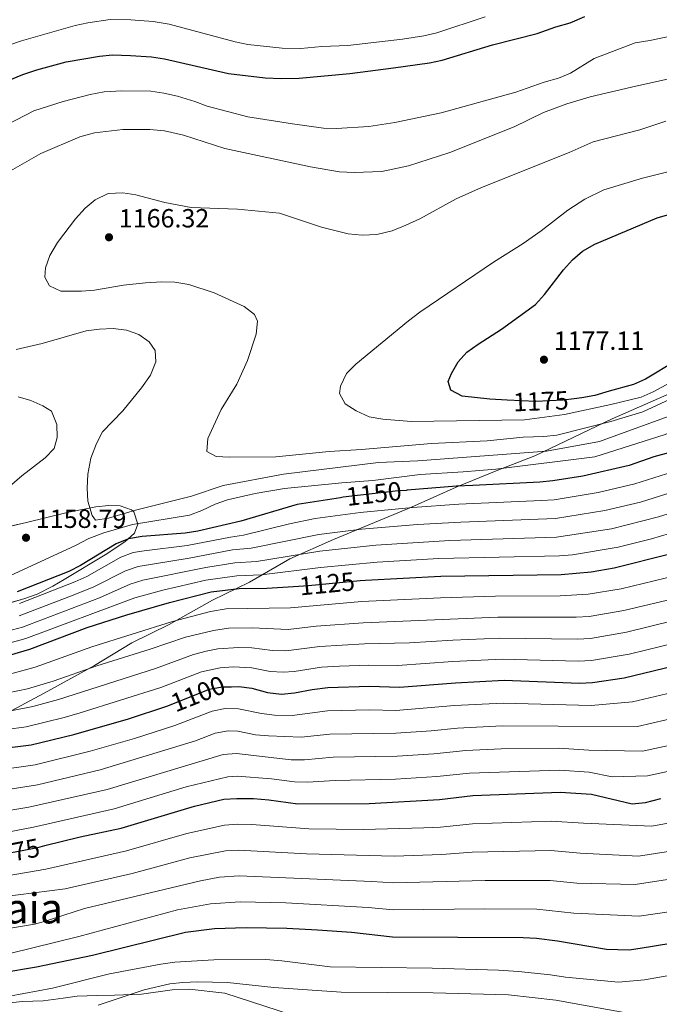
# Model space of a CAD drawing. Units: metres. Extents: x 655052 to 661996, y 739639 to 744422.
# Drawn here: x 658179 to 658423, y 739973 to 740348 of the extents above; entities that cross this region are included whole.
import ezdxf
from ezdxf.enums import TextEntityAlignment as Align

# ---------------------------------------------------------------- set-up
doc = ezdxf.new("R2010")
doc.units = ezdxf.units.M
doc.header["$MEASUREMENT"] = 0
doc.linetypes.add('DGN Style 3', pattern=[121.247826, 86.60559, -34.642236])
doc.linetypes.add('DGN Style 5', pattern=[60.623913, 25.981677, -34.642236])
for name, color, linetype, lineweight in [('Divisiones administrativas específicas', 7, 'Continuous', 5), ('Elementos auxiliares', 7, 'Continuous', 5), ('Entidades rústicas y varios', 7, 'Continuous', 5), ('Relieve y altimetría', 7, 'Continuous', 5), ('Textos de rotulación', 7, 'Continuous', 5), ('Viales y ferrocarril', 7, 'Continuous', 5)]:
    doc.layers.add(name, color=color, linetype=linetype, lineweight=lineweight)
doc.styles.add('Style-Arial', font='txt')
doc.styles.add('Style-ariali', font='ariali.shx', dxfattribs={"bigfont": 'arialibig.shx'})
doc.styles.add('Style-Times New Roman', font='txt')

# ---------------------------------------------------------------- blocks, each defined once
blk = doc.blocks.new('5PATER_469')
at = {"layer": 'Relieve y altimetría', "linetype": 'Continuous', "lineweight": 5}
h = blk.add_hatch(color=250, dxfattribs=at)
edge = h.paths.add_edge_path()
edge.add_ellipse((0, 0), major_axis=(-1.1, -1.11), ratio=0.999422, start_angle=0, end_angle=360)
blk = doc.blocks.new('5PATER_470')
at = {"layer": 'Relieve y altimetría', "linetype": 'Continuous', "lineweight": 5}
h = blk.add_hatch(color=250, dxfattribs=at)
edge = h.paths.add_edge_path()
edge.add_ellipse((0, 0), major_axis=(-1.1, -1.11), ratio=0.999422, start_angle=0, end_angle=360)
blk = doc.blocks.new('5PATER_471')
at = {"layer": 'Relieve y altimetría', "linetype": 'Continuous', "lineweight": 5}
h = blk.add_hatch(color=250, dxfattribs=at)
edge = h.paths.add_edge_path()
edge.add_ellipse((0, 0), major_axis=(-1.1, -1.11), ratio=0.999422, start_angle=0, end_angle=360)

msp = doc.modelspace()

# ---------------------------------------------------------------- linework, layer by layer
at = {"layer": 'Divisiones administrativas específicas', "color": 250, "linetype": 'Continuous', "lineweight": 5}
msp.add_polyline3d([(658551.153, 740260.4, 1180.608), (658534.743, 740252.587, 1180.577), (658517.582, 740245.134, 1179.456), (658495.292, 740235.217, 1171.867), (658477.023, 740226.708, 1166.732), (658447.092, 740213.478, 1164.805), (658427.886, 740206.337, 1166.792), (658404.967, 740196.271, 1165.597), (658375.574, 740182.169, 1158.572), (658360.765, 740176.577, 1154.448), (658345.596, 740170.336, 1149.794), (658328.57, 740162.634, 1145.065), (658298.863, 740150.301, 1137.924), (658282.205, 740142.993, 1133.988), (658266.874, 740134.076, 1127.29), (658252.742, 740127.235, 1122.821), (658236.276, 740118.026, 1119.537), (658222.027, 740110.927, 1117.89), (658207.829, 740102.303, 1115.273), (658188.609, 740091.855, 1112.606), (658172.756, 740083.302, 1109.004)], dxfattribs=at)
at = {"layer": 'Elementos auxiliares', "color": 250, "linetype": 'Continuous', "lineweight": 5}
msp.add_3dface([(655155.95, 739638.7), (655051.66, 744265.47), (661862.45, 744422.28), (661971.41, 739795.5)], dxfattribs=at)
at = {"layer": 'Entidades rústicas y varios', "color": 92, "linetype": 'DGN Style 3', "lineweight": 5}
for points in [[(658181.218, 740127.83, 1142.698), (658185.92, 740129.527, 1142.681), (658191.955, 740132.561, 1142.876), (658196.216, 740135.063, 1143.638), (658211.805, 740144.48, 1148.716), (658219.365, 740149.475, 1151.904), (658223.027, 740152.744, 1154.325), (658224.278, 740156.179, 1157.774), (658222.756, 740160.895, 1160.275), (658221.867, 740161.681, 1160.838), (658217.587, 740163.183, 1162.907), (658213.229, 740163.259, 1163.322), (658208.247, 740162.775, 1162.907), (658197.355, 740160.631, 1162.249), (658181.881, 740156.836, 1161.591), (658167.584, 740153.585, 1161.46)], [(658170.937, 740124.875, 1142.91), (658181.218, 740127.83, 1142.698)]]:
    msp.add_polyline3d(points, dxfattribs=at)
at = {"layer": 'Entidades rústicas y varios', "color": 250, "linetype": 'Continuous', "lineweight": 5}
msp.add_polyline3d([(658170.937, 740124.875, 1142.91), (658181.218, 740127.83, 1142.698), (658185.92, 740129.527, 1142.681), (658191.955, 740132.561, 1142.876), (658196.216, 740135.063, 1143.638), (658211.805, 740144.48, 1148.716), (658219.365, 740149.475, 1151.904), (658223.027, 740152.744, 1154.325), (658224.278, 740156.179, 1157.774), (658222.756, 740160.895, 1160.275), (658221.867, 740161.681, 1160.838), (658217.587, 740163.183, 1162.907), (658213.229, 740163.259, 1163.322), (658208.247, 740162.775, 1162.907), (658197.355, 740160.631, 1162.249), (658181.881, 740156.836, 1161.591), (658167.584, 740153.585, 1161.46)], dxfattribs=at)
at = {"layer": 'Relieve y altimetría', "color": 30, "linetype": 'Continuous', "lineweight": 25, "flags": 128}
for points, elevation in [([(658163.51, 740320.479), (658180.524, 740327.465), (658185.761, 740329.257), (658197.034, 740332.329), (658209.637, 740334.5), (658214.621, 740334.976), (658221.469, 740334.816), (658229.517, 740334.283), (658234.463, 740333.547), (658258.853, 740327.875), (658272.784, 740326.248), (658279.002, 740325.986), (658285.716, 740326.166), (658305.041, 740327.956), (658321.686, 740330.017), (658335.386, 740331.982), (658340.284, 740332.987), (658359.368, 740338.806), (658376.377, 740343.112), (658383.482, 740345.632), (658388.987, 740347.165), (658394.609, 740349.622)], 1150), ([(658364.988, 740203.475), (658358.371, 740203.78), (658347.873, 740204.951), (658343.463, 740207.242), (658342.519, 740210.594), (658343.788, 740213.642), (658346.261, 740217.985), (658349.644, 740221.729), (658353.891, 740224.835), (658362.876, 740230.453), (658375.734, 740239.926), (658379.215, 740243.682), (658386.482, 740253.071), (658389.911, 740256.877), (658393.616, 740260.231), (658398.427, 740262.821), (658422.065, 740272.938), (658442.907, 740278.904), (658452.684, 740280.996), (658484.987, 740286.695), (658504.87, 740288.904), (658531.488, 740292.487), (658550.322, 740296.433)], 1175), ([(658551.32, 740253.151), (658544.833, 740250.587), (658534.491, 740246.866), (658523.294, 740243.06), (658513.853, 740240.478), (658497.593, 740238.244), (658469.758, 740233.347), (658465.351, 740232.689), (658455.342, 740232), (658449.025, 740230.646), (658444.421, 740228.695), (658440.017, 740226.077), (658429.527, 740218.49), (658417.681, 740211.461), (658413.119, 740209.393), (658403.853, 740206.877), (658398.349, 740205.276), (658393.452, 740204.267), (658390.55, 740203.905)], 1175), ([(658551.82, 740231.447), (658533.929, 740224.753), (658511.212, 740215.232), (658488.976, 740204.736), (658481.041, 740201.305), (658462.094, 740194.811), (658455.019, 740193.082), (658440.376, 740187.872), (658426.957, 740183.499), (658420.909, 740181.886), (658411.465, 740178.589), (658393.849, 740174.473), (658382.425, 740172.649), (658377.445, 740172.221), (658351.925, 740170.941), (658345.731, 740170.63), (658326.849, 740169.109), (658326.457, 740169.077)], 1150), ([(658309.033, 740134.71), (658310.957, 740134.892), (658339.767, 740136.407), (658385.504, 740137.07), (658396.998, 740138.079), (658405.774, 740139.546), (658426.997, 740144.833), (658477.304, 740160.333), (658522.912, 740173.207), (658542.559, 740181.355), (658552.867, 740186.009)], 1125), ([(658301.471, 740166.279), (658285.024, 740163.695), (658263.585, 740157.295), (658247.206, 740153.563), (658242.262, 740152.81), (658225.913, 740151.52), (658220.727, 740150.649), (658216.099, 740148.753), (658202.458, 740140.427), (658198.016, 740138.129), (658178.27, 740130.398)], 1150), ([(658259.937, 740094.252), (658262.71, 740094.308), (658267.668, 740093.68), (658273.736, 740092.111), (658279.012, 740091.403), (658283.98, 740091.923), (658290.699, 740093.23), (658296.611, 740093.981), (658312.595, 740094.442), (658323.986, 740094.069), (658345.352, 740095.793), (658363.898, 740096.74), (658392.48, 740095.605), (658397.473, 740095.871), (658409.556, 740097.636), (658432.114, 740103.145), (658438.58, 740104.146), (658458.035, 740108.792), (658518.008, 740125.831), (658534.218, 740130.814), (658541.984, 740134.048), (658553.963, 740138.399)], 1100), ([(658173.275, 740105.595), (658183.209, 740108.535), (658204.956, 740116.817), (658220.15, 740121.661), (658236.399, 740126.323), (658252.198, 740130.387), (658262.889, 740131.665), (658273.434, 740131.836), (658283.57, 740132.482)], 1125), ([(658157.865, 740068.916), (658183.639, 740072.12), (658199.877, 740076.02), (658220.778, 740082.072), (658235.315, 740086.854), (658235.389, 740086.883)], 1100), ([(658188.882, 740033.717), (658202.339, 740037.014), (658217.954, 740040.335), (658245.876, 740048.808), (658257.065, 740051.376), (658262.053, 740051.723), (658268.316, 740051.617), (658274.181, 740051.182), (658285.196, 740049.643), (658312.443, 740049.738), (658339.2, 740051.284), (658351.885, 740052.787), (658385.231, 740054.119), (658397.159, 740053.295), (658412.534, 740049.635), (658417.619, 740050.12), (658423.463, 740051.628)], 1075), ([(658158.444, 739982.989), (658185.638, 739987.518), (658207.021, 739991.997), (658242.426, 740000.709), (658253.507, 740002.162), (658265.497, 740002.52), (658281.094, 740002.269), (658292.695, 740001.624), (658305.741, 740000.708), (658321.344, 739998.946), (658371.127, 739998.764), (658376.118, 739998.481), (658384.186, 739997.489), (658402.789, 739994.321), (658411.481, 739993.996), (658415.594, 739994.671), (658457.691, 740001.509)], 1050)]:
    msp.add_lwpolyline(points, dxfattribs=dict(at, elevation=elevation))
at = {"layer": 'Relieve y altimetría', "color": 30, "linetype": 'Continuous', "lineweight": 5, "flags": 128}
for points, elevation in [([(658356.594, 740349.547), (658338.143, 740343.342), (658333.264, 740342.246), (658325.091, 740340.998), (658304.313, 740338.602), (658294.322, 740338.189), (658286.356, 740337.452), (658279.333, 740337.544), (658266.222, 740338.99), (658261.314, 740340.004), (658236.213, 740346.674), (658230.127, 740347.707), (658221.606, 740348.338), (658213.75, 740348.423), (658205.27, 740347.24), (658200.378, 740346.228), (658179.919, 740340.297), (658175.193, 740338.664)], 1145), ([(658174.666, 740308.494), (658184.692, 740313.678), (658195.859, 740317.199), (658206.078, 740319.958), (658211.476, 740320.883), (658218.239, 740321.3), (658229.233, 740321.142), (658234.182, 740320.436), (658239.371, 740319.2), (658246.011, 740317.257), (658250.689, 740315.493), (658266.211, 740311.45), (658283.168, 740308.702), (658295.006, 740307.028), (658300.005, 740306.95), (658312.239, 740307.757), (658322.156, 740309.22), (658339.867, 740312.926), (658368.321, 740320.83), (658379.109, 740324.595), (658384.549, 740326.061), (658389.149, 740328.018), (658398.07, 740333.578), (658413.738, 740339.626), (658419.384, 740340.515), (658438.155, 740344.437)], 1155), ([(658167.705, 740286.22), (658187.378, 740297.452), (658202.238, 740303.754), (658207.829, 740305.329), (658218.63, 740306.626), (658228.825, 740306.566), (658234.464, 740306.033), (658241.634, 740304.418), (658257.379, 740299.266), (658290.028, 740292.318), (658301.152, 740290.47), (658306.686, 740290.161), (658317.204, 740290.582), (658327.446, 740292.725), (658343.088, 740297.805), (658367.689, 740307.631), (658378.793, 740313.069), (658387.694, 740316.301), (658396.537, 740319.006), (658412.397, 740322.644), (658454.524, 740332.098)], 1160), ([(658430.344, 740205.318), (658416.659, 740198.959), (658404.429, 740195.352), (658383.843, 740190.16), (658378.902, 740189.547), (658371.021, 740189.368), (658357.419, 740187.972), (658336.176, 740186.917), (658309.556, 740184.66), (658297.194, 740183.941), (658276.822, 740181.912), (658259.185, 740181.769), (658254.141, 740182.04), (658250.597, 740183.873), (658250.923, 740188.778), (658256.043, 740199.855), (658262.043, 740209.588), (658266.115, 740218.603), (658269.383, 740228.526), (658269.828, 740233.592), (658268.74, 740236.019), (658264.776, 740239.171), (658253.33, 740244.285), (658243.738, 740247.524), (658238.433, 740248.401), (658233.446, 740248.532), (658227.235, 740248.15), (658218.808, 740247.22), (658207.78, 740245.337), (658202.794, 740244.933), (658195.017, 740245.007), (658190.708, 740246.98), (658188.88, 740250.242), (658189.153, 740253.867), (658190.792, 740258.588), (658193.634, 740263.544), (658200.551, 740272.509), (658204.266, 740276.545), (658208.03, 740279.816), (658212.99, 740282.179), (658218.523, 740282.428), (658223.474, 740281.732), (658234.573, 740278.794), (658244.588, 740276.784), (658262.322, 740276.199), (658278.297, 740274.652), (658294.217, 740269.39), (658304.377, 740266.856), (658309.703, 740266.299), (658315.374, 740266.615), (658321.155, 740268), (658326.443, 740270.126), (658331.75, 740272.541), (658345.519, 740280.127), (658355.212, 740284.499), (658388.616, 740297.845), (658397.785, 740301.851), (658415.466, 740306.433), (658425.467, 740309.703)], 1165), ([(658435.26, 740214.43), (658420.647, 740206.649), (658416.067, 740204.609), (658404.457, 740201.728), (658386.875, 740198.031), (658371.534, 740195.959), (658328.406, 740195.344), (658317.6, 740196.163), (658312.452, 740197.07), (658307.48, 740199.362), (658303.242, 740201.993), (658301.058, 740205.975), (658301.541, 740208.813), (658303.77, 740213.586), (658307.297, 740217.13), (658327.395, 740233.696), (658331.742, 740236.963), (658359.778, 740255.989), (658371.117, 740263.14), (658377.889, 740267.92), (658388.086, 740275.787), (658394.615, 740280.042), (658401.772, 740283.559), (658416.505, 740288.042), (658466.95, 740300.561)], 1170), ([(658551.623, 740239.97), (658496.611, 740217.409), (658486.796, 740214.09), (658463.595, 740204.75), (658444.106, 740197.946), (658425.15, 740190.414), (658398.314, 740181.809), (658360.627, 740177.214), (658348.25, 740176.093), (658331.877, 740175.114), (658313.784, 740172.854), (658302.052, 740172.007), (658280.117, 740169.732), (658268.953, 740167.843), (658258.444, 740165.48), (658253.707, 740163.879), (658248.701, 740161.445), (658244.017, 740159.683), (658222.281, 740156.035), (658211.331, 740152.916), (658205.615, 740150.728), (658200.563, 740148.071), (658175.571, 740136.546)], 1155), ([(658426.258, 740197.181), (658400.096, 740187.692), (658379.948, 740183.955), (658330.906, 740180.296), (658315.913, 740179.687), (658279.826, 740175.207), (658256.785, 740170.942), (658244.763, 740166.91), (658223.39, 740161.575), (658213.171, 740158.454), (658208.179, 740157.777), (658206.902, 740159.541), (658205.237, 740164.978), (658204.954, 740169.971), (658205.208, 740175.229), (658206.431, 740181.319), (658208.515, 740186.946), (658210.894, 740191.354), (658218.588, 740199.41), (658225.692, 740208.143), (658229.105, 740213.001), (658231.198, 740218.035), (658230.933, 740222.375), (658228.644, 740225.696), (658224.719, 740228.399), (658220.008, 740230.074), (658214.927, 740230.742), (658209.747, 740230.55), (658204.583, 740229.913), (658187.849, 740224.995), (658177.887, 740222.799)], 1160), ([(658377.908, 740165.174), (658382.896, 740165.513), (658399.693, 740168.307), (658413.597, 740171.593), (658437.737, 740179.145), (658457.059, 740185.787), (658463.675, 740187.465), (658484.143, 740194.197), (658492.415, 740197.485), (658538.229, 740217.207), (658552.029, 740222.348)], 1145), ([(658197.998, 740128.51), (658207.268, 740132.197), (658219.641, 740138.467), (658224.386, 740140.065), (658243.79, 740143.211), (658260.381, 740146.376), (658267.524, 740147.111), (658293.286, 740152.26), (658309.508, 740154.236), (658330.839, 740156.031), (658347.344, 740156.998), (658383.365, 740158.383), (658402.214, 740161.366), (658415.728, 740164.605), (658491.184, 740188.446), (658513.178, 740197.141), (658546.895, 740211.46), (658552.235, 740213.409)], 1140), ([(658170.712, 740114.369), (658180.374, 740116.961), (658209.673, 740128.083), (658221.413, 740133.324), (658226.191, 740134.801), (658250.201, 740139.657), (658261.217, 740141.472), (658269.494, 740142.019), (658293.609, 740145.945), (658314.973, 740148.203), (658343.16, 740150), (658383.834, 740151.255), (658404.735, 740154.425), (658422.652, 740159.048), (658441.926, 740164.921), (658461.141, 740171.198), (658494.571, 740181.34), (658516.423, 740189.163), (658550.905, 740203.888), (658552.442, 740204.441)], 1135), ([(658171.54, 740167.375), (658180.112, 740174.593), (658188.956, 740181.51), (658192.436, 740185.082), (658193.509, 740189.216), (658193.433, 740194.216), (658191.366, 740199.271), (658188.121, 740201.308), (658183.553, 740203.341), (658178.746, 740204.736)], 1155), ([(658171.993, 740109.982), (658181.623, 740112.683), (658223.184, 740128.181), (658233.842, 740131.054), (658250.171, 740134.819), (658262.053, 740136.568), (658271.464, 740136.927), (658293.932, 740139.63), (658315.462, 740141.684), (658338.966, 740143.091), (658384.888, 740144.185), (658389.881, 740144.487), (658407.256, 740147.484), (658419.997, 740150.627), (658433.674, 740154.64), (658463.616, 740164.039), (658497.971, 740174.211), (658513.977, 740179.578), (658519.667, 740181.185), (658552.652, 740195.332)], 1130), ([(658174.012, 740098.717), (658185.239, 740101.719), (658206.821, 740109.491), (658237.499, 740119.146), (658252.023, 740122.906), (658257.995, 740123.941), (658282.482, 740124.282), (658309.672, 740126.698), (658339.601, 740128.18), (658360.59, 740128.704), (658385.179, 740128.845), (658395.873, 740129.471), (658408.363, 740131.617), (658429.313, 740136.695), (658479.221, 740151.664), (658525.173, 740164.728), (658553.091, 740176.262)], 1120), ([(658174.936, 740091.888), (658182.241, 740093.522), (658192.045, 740096.384), (658208.687, 740102.166), (658228.984, 740108.527), (658242.454, 740113.105), (658253.127, 740115.743), (658258.866, 740116.56), (658267.817, 740116.699), (658281.549, 740116.116), (658292.211, 740117.3), (658310.157, 740118.653), (658361.417, 740120.713), (658391.282, 740120.746), (658396.273, 740121.068), (658409.412, 740123.305), (658430.872, 740128.364), (658446.072, 740132.589), (658481.139, 740142.995), (658527.434, 740156.249), (658553.314, 740166.568)], 1115), ([(658179.257, 740126.025), (658200.326, 740134.255), (658204.863, 740136.312), (658217.87, 740143.61), (658222.569, 740145.358), (658226.682, 740146.099), (658243.026, 740148.01), (658259.545, 740151.28), (658264.496, 740151.989), (658282.041, 740156.38), (658291.835, 740158.402), (658309.025, 740160.684), (658328.931, 740162.58), (658346.537, 740163.814), (658377.908, 740165.174)], 1145), ([(658175.862, 740085.054), (658184.327, 740086.777), (658194.112, 740089.442), (658230.999, 740101.27), (658245.481, 740106.496), (658250.292, 740107.837), (658254.752, 740108.664), (658262.781, 740109.25), (658267.777, 740109.104), (658275.61, 740108.128), (658280.612, 740107.966), (658293.677, 740109.527), (658310.641, 740110.571), (658327.755, 740110.954), (658344.26, 740112.026), (658362.244, 740112.722), (658391.681, 740112.365), (658396.673, 740112.668), (658410.461, 740114.993), (658428.016, 740119.309), (658433.946, 740120.42), (658453.265, 740125.563), (658529.695, 740147.771), (658553.534, 740157.047)], 1110), ([(658323.259, 740102.33), (658344.235, 740103.915), (658363.071, 740104.731), (658392.08, 740103.985), (658397.072, 740104.268), (658411.51, 740106.681), (658430.065, 740111.227), (658436.263, 740112.283), (658455.65, 740117.177), (658515.641, 740134.361), (658531.956, 740139.292), (658542.841, 740143.657), (658553.751, 740147.634)], 1105), ([(658179.123, 740121.239), (658197.998, 740128.51)], 1140), ([(658158.992, 740060.851), (658185.13, 740064.547), (658206.19, 740069.668), (658223.083, 740074.595), (658238.401, 740079.468), (658252.642, 740084.898), (658257.593, 740085.92), (658262.578, 740085.791), (658271.399, 740084.033), (658276.369, 740083.476), (658283.048, 740083.299), (658296.567, 740085.087), (658312.564, 740085.501), (658322.563, 740085.263), (658344.959, 740087.085), (658363.493, 740088.029), (658397.026, 740087.088), (658412.703, 740088.515), (658434.301, 740093.648), (658444.349, 740095.557), (658464.804, 740100.526), (658484.795, 740106.52), (658535.21, 740120.518), (658554.224, 740127.099)], 1095), ([(658166.69, 740077.006), (658181.758, 740079.043), (658196.173, 740082.516), (658202.265, 740084.318), (658233.013, 740094.011), (658248.509, 740099.887), (658255.603, 740101.423), (658260.597, 740101.782), (658267.731, 740101.439), (658274.673, 740100.119), (658279.676, 740099.772), (658283.866, 740100.032), (658294.204, 740101.687), (658301.133, 740102.057), (658312.267, 740102.532), (658323.259, 740102.33)], 1105), ([(658159.805, 740044.562), (658182.828, 740048.394), (658212.644, 740055.165), (658256.821, 740068.498), (658261.817, 740068.804), (658282.722, 740066.347), (658287.72, 740066.357), (658298.761, 740067.409), (658323.05, 740067.816), (658337.101, 740068.719), (658349.271, 740069.989), (658362.685, 740070.607), (658384.691, 740070.849), (658396.103, 740070.053), (658416.555, 740069.677), (658459.005, 740078.903), (658468.9, 740081.314), (658474.912, 740083.027), (658490.221, 740088.313), (658510.816, 740093.869)], 1085), ([(658160.119, 740052.787), (658186.056, 740056.865), (658209.989, 740062.58), (658246.255, 740073.589), (658253.748, 740076.517), (658258.72, 740077.403), (658262.447, 740077.274), (658269.062, 740075.955), (658274.042, 740075.52), (658286.466, 740075.017), (658297.478, 740076.244), (658322.534, 740076.525), (658336.051, 740077.437), (658346, 740078.459), (658363.089, 740079.318), (658384.421, 740079.215), (658414.629, 740079.096), (658436.488, 740084.152), (658442.327, 740085.156), (658456.957, 740088.455)], 1090), ([(658167.304, 740037.477), (658184.533, 740040.731), (658215.299, 740047.75), (658242.756, 740056.085), (658258.551, 740059.973), (658262.184, 740060.24), (658275.147, 740059.226), (658283.959, 740057.995), (658288.958, 740057.948), (658299.478, 740058.552), (658322.466, 740059.048), (658338.15, 740060.001), (658350.578, 740061.388), (658384.961, 740062.484), (658396.223, 740061.757), (658405.004, 740059.957), (658418.481, 740060.258), (658470.679, 740071.64), (658477.331, 740073.528), (658492.934, 740079.209)], 1080), ([(658153.091, 740018.483), (658189.259, 740024.744), (658220.019, 740031.713), (658242.98, 740038.367), (658257.352, 740041.563), (658262.342, 740041.88), (658267.752, 740041.797), (658289.373, 740040.126), (658310.304, 740039.919), (658333.195, 740040.491), (658339.628, 740040.801), (658351.776, 740041.996), (658381.713, 740043.035), (658394.013, 740042.218), (658420.063, 740041.129), (658463.96, 740049.132), (658477.511, 740052.703), (658501.588, 740060.183), (658513.381, 740062.892), (658519.428, 740064.608), (658534.116, 740067.661), (658553.185, 740070.865), (658555.507, 740071.406)], 1070), ([(658166.683, 740013.436), (658196.587, 740017.268), (658222.084, 740023.092), (658244.085, 740029.134), (658257.64, 740031.75), (658262.633, 740032.052), (658288.551, 740030.592), (658321.993, 740029.766), (658340.057, 740030.319), (658351.668, 740031.206), (658381.562, 740031.864), (658392.792, 740030.835), (658414.953, 740029.759), (658425.538, 740031.315), (658477.655, 740040.468), (658508.996, 740048.052), (658532.93, 740053.25), (658551.278, 740058.195), (658555.789, 740059.169)], 1065), ([(658175.064, 740002.195), (658184.952, 740003.8), (658188.189, 740004.637), (658203.915, 740009.791), (658248.15, 740020.335), (658255.382, 740021.644), (658262.923, 740022.214), (658313.399, 740020.098), (658321.776, 740019.493), (658356.558, 740020.497), (658381.41, 740020.407), (658391.569, 740019.446), (658413.743, 740018.948), (658435.913, 740022.396), (658476.549, 740029.534), (658506.537, 740036.854), (658530.613, 740040.37), (658547.435, 740043.96), (658556.093, 740045.978)], 1060), ([(658175.49, 739992.668), (658201.879, 739999.093), (658239.445, 740009.214), (658251.98, 740011.491), (658263.212, 740012.367), (658280.701, 740011.913), (658312.054, 740010.122), (658321.56, 740009.219), (658356.45, 740009.656), (658376.267, 740009.541), (658390.343, 740008.046), (658415.222, 740006.832), (658482.459, 740016.669), (658518.329, 740024.619), (658535.591, 740027.584), (658550.471, 740030.629), (658556.415, 740032.01)], 1055), ([(658557.108, 740001.922), (658553.314, 740001.472), (658537.216, 740001.121), (658508.909, 739996.821), (658491.363, 739993.633), (658464.146, 739990.846), (658417.353, 739982.585), (658407.341, 739981.758), (658387.243, 739983.581), (658381.522, 739984.498), (658369.253, 739985.824), (658361.688, 739986.262), (658336.42, 739987.053), (658297.615, 739987.564), (658279.176, 739989.851), (658273.012, 739990.335), (658253.263, 739990.247), (658238.376, 739989.318), (658233.03, 739988.593), (658213.455, 739984.847), (658191.731, 739979.414), (658175.397, 739976.382)], 1045), ([(658413.734, 739969.357), (658383.556, 739974.876), (658365.534, 739976.825), (658336.769, 739977.669), (658301.689, 739977.899), (658276.087, 739979.669), (658258.4, 739981.597), (658247.075, 739981.789), (658241.473, 739981.628), (658236.509, 739981.063), (658226.753, 739978.72), (658209.13, 739972.982)], 1040)]:
    msp.add_lwpolyline(points, dxfattribs=dict(at, elevation=elevation))
at = {"layer": 'Relieve y altimetría', "color": 27, "linetype": 'DGN Style 5', "lineweight": 25, "flags": 128}
for points, elevation in [([(658390.55, 740203.905), (658386.334, 740203.378), (658375.876, 740202.972), (658364.988, 740203.475)], 1175), ([(658326.457, 740169.077), (658323.447, 740168.835), (658302.52, 740166.444), (658301.471, 740166.279)], 1150), ([(658283.57, 740132.482), (658289.278, 740132.846), (658309.033, 740134.71)], 1125), ([(658235.389, 740086.883), (658251.537, 740093.279), (658256.455, 740094.182), (658259.937, 740094.252)], 1100), ([(658163.828, 740028.659), (658186.239, 740033.069), (658188.882, 740033.717)], 1075)]:
    msp.add_lwpolyline(points, dxfattribs=dict(at, elevation=elevation))
at = {"layer": 'Viales y ferrocarril', "color": 250, "linetype": 'DGN Style 3', "lineweight": 5}
msp.add_polyline3d([(658287.858, 739967.617, 1035.504), (658257.468, 739977.565, 1037.861), (658243.816, 739979.093, 1038.035), (658237.404, 739978.83, 1038.472), (658225.679, 739977.092, 1039.636), (658215.392, 739976.746, 1040.654), (658208.76, 739976.635, 1042.254), (658201.231, 739976.391, 1042.4), (658195.854, 739975.588, 1042.4), (658188.238, 739974.6, 1044), (658180.337, 739974.362, 1044), (658174.292, 739973.72, 1044)], dxfattribs=at)

# ---------------------------------------------------------------- block references
at = {"layer": 'Relieve y altimetría', "color": 250, "linetype": 'Continuous', "lineweight": 5}
for name, p in [('5PATER_470', (658213.305, 740265.495, 1166.317)), ('5PATER_471', (658378.984, 740218.866, 1177.112)), ('5PATER_469', (658181.695, 740151.017, 1158.786))]:
    msp.add_blockref(name, p, dxfattribs=at)

# ---------------------------------------------------------------- texts
at = {"layer": 'Textos de rotulación', "color": 250, "linetype": 'Continuous', "lineweight": 5, "style": 'Style-Arial'}
for s, p in [('1166.32', (658217.055, 740269.245, 1166.317)), ('1177.11', (658382.734, 740222.616, 1177.112)), ('1158.79', (658185.445, 740154.767, 1158.786))]:
    msp.add_text(s, height=7, dxfattribs=at).set_placement(p)
at = {"layer": 'Textos de rotulación', "color": 27, "linetype": 'Continuous', "lineweight": 5, "style": 'Style-ariali'}
for s, rotation, p in [('1175', 2.22322, (658377.819, 740203.047, 1175)), ('1150', 6.51803, (658314.202, 740167.779, 1150)), ('1125', 5.39144, (658296.357, 740133.514, 1125)), ('1100', 21.60689, (658247.215, 740091.567, 1100)), ('1075', 11.13102, (658176.419, 740031.137, 1075))]:
    msp.add_text(s, height=7, rotation=rotation, dxfattribs=at).set_placement(p, align=Align.MIDDLE_CENTER)
at = {"layer": 'Textos de rotulación', "color": 250, "linetype": 'Continuous', "lineweight": 5, "style": 'Style-Times New Roman'}
msp.add_text('Argaraia', height=11.5, dxfattribs=at).set_placement((658165.133, 740009.819, 1063.771), align=Align.MIDDLE_CENTER)

doc.saveas('drawing.dxf')
